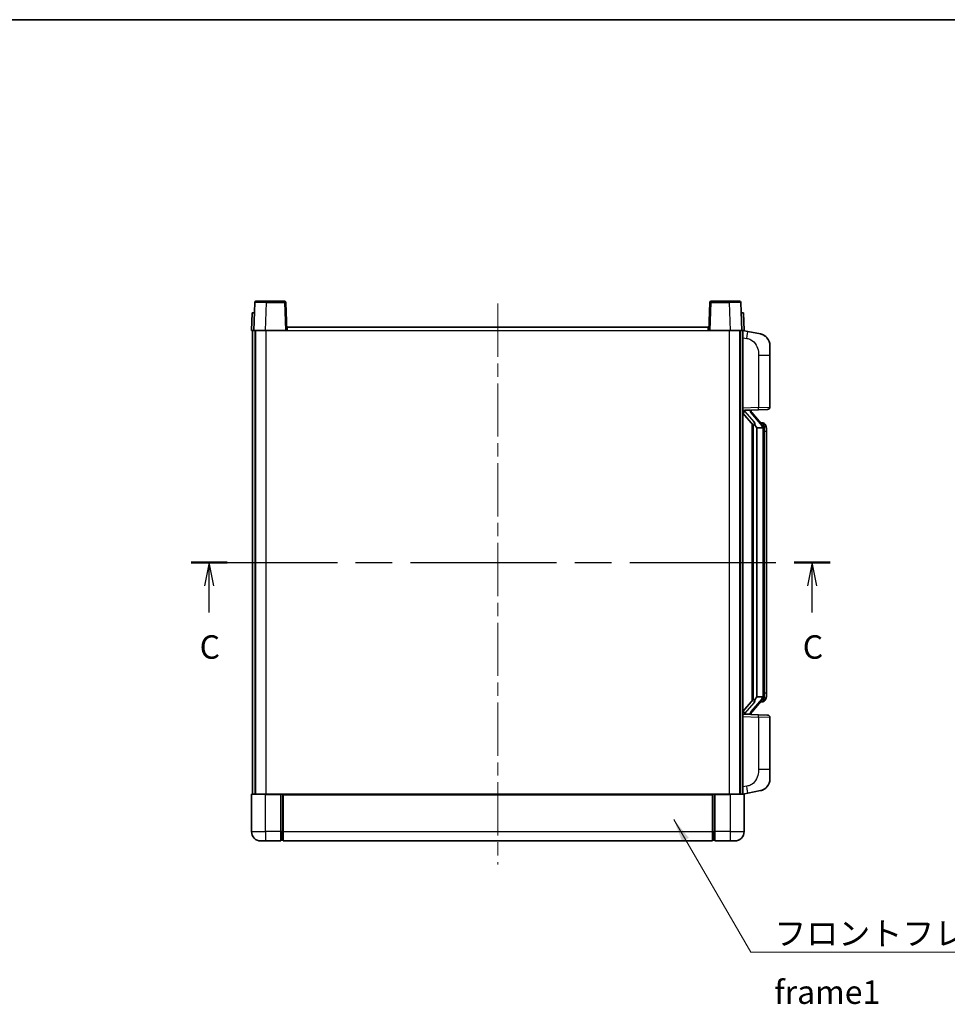
# Model space of a CAD drawing. Units: millimetres. Extents: x 58 to 9317, y 32 to 1156.
# Drawn here: x 2027 to 2423, y 736 to 1156 of the extents above; entities that cross this region are included whole.
import ezdxf

# ---------------------------------------------------------------- set-up
doc = ezdxf.new("R2010")
doc.units = ezdxf.units.MM
doc.header["$LTSCALE"] = 4
doc.linetypes.add('CHAIN', pattern=[0.3543, 0.2362, -0.0295, 0.0591, -0.0295])
for name, color, linetype, lineweight in [('Border (ISO)', 7, 'Continuous', 35), ('Centerline (ISO)', 131, 'Continuous', 18), ('Section Line (ISO)', 7, 'CHAIN', 25), ('Symbol (ISO)', 7, 'Continuous', 18), ('Visible (ISO)', 7, 'Continuous', 35), ('Visible Narrow (ISO)', 7, 'Continuous', 25)]:
    doc.layers.add(name, color=color, linetype=linetype, lineweight=lineweight)
doc.styles.add('Note Text (TK)', font='txt')
doc.dimstyles.new('Default - Method 1b (TK)$7', dxfattribs={"dimscale": 4, "dimtxt": 2.5, "dimasz": 2.5, "dimexe": 1, "dimexo": 1.5, "dimgap": 1, "dimtad": 1, "dimtoh": 1, "dimrnd": 1e-08, "dimdsep": 46, "dimtxsty": 'Note Text (TK)', "dimcen": 0.09, "dimdle": 5, "dimclrd": 100, "dimclre": 100, "dimclrt": 7, "dimadec": 1, "dimazin": 1, "dimtfac": 1, "dimtmove": 0, "dimatfit": 3, "dimfxl": 1, "dimtolj": 1, "dimlwd": -1, "dimlwe": -1, "dimarcsym": 0})

# ---------------------------------------------------------------- blocks, each defined once
blk = doc.blocks.new('図面枠 tk図枠')
at = {"layer": 'Border (ISO)'}
blk.add_line((14.5, 289), (405.5, 289), dxfattribs=at)
blk = doc.blocks.new('2dTransSection2')
at = {"layer": 'Section Line (ISO)', "linetype": 'CHAIN', "ltscale": 16.491779}
blk.add_line((131.64, 231.19), (199.76, 231.19), dxfattribs=at)
at = {"layer": 'Section Line (ISO)', "linetype": 'Continuous', "lineweight": 50}
for p, q in [((131.64, 231.19), (135.48, 231.19)), ((195.91, 231.19), (199.76, 231.19))]:
    blk.add_line(p, q, dxfattribs=at)
at = {"layer": 'Section Line (ISO)', "linetype": 'Continuous'}
for p, q in [((133.56, 231.19), (133.06, 228.69)), ((133.56, 228.69), (133.56, 231.19)), ((134.06, 228.69), (133.56, 231.19)), ((197.84, 231.19), (197.34, 228.69)), ((197.84, 228.69), (197.84, 231.19)), ((198.34, 228.69), (197.84, 231.19)), ((133.56, 225.84), (133.56, 228.69)), ((197.84, 225.84), (197.84, 228.69))]:
    blk.add_line(p, q, dxfattribs=at)
at = {"layer": 'Section Line (ISO)', "char_height": 2.5, "attachment_point": 7, "style": 'Note Text (TK)'}
for insert in [(132.54, 220.14), (196.82, 220.14)]:
    blk.add_mtext('C', dxfattribs=dict(at, insert=insert))

msp = doc.modelspace()

# ---------------------------------------------------------------- linework, layer by layer
at = {"layer": 'Centerline (ISO)', "linetype": 'CHAIN', "ltscale": 23.990969}
msp.add_line((2231.275, 1035.0281), (2231.275, 796.0281), dxfattribs=at)
at = {"layer": 'Visible (ISO)'}
for p, q in [((2127.6947, 1035.5456), (2127.275, 1023.5281)), ((2128.1943, 1036.0281), (2132.6916, 1036.0281)), ((2140.3556, 1036.0281), (2132.6916, 1036.0281)), ((2141.275, 1023.5281), (2140.8553, 1035.5456)), ((2321.6947, 1035.5456), (2321.275, 1023.5281)), ((2329.8584, 1036.0281), (2322.1943, 1036.0281)), ((2329.8584, 1036.0281), (2334.3556, 1036.0281)), ((2335.275, 1023.5281), (2334.8553, 1035.5456)), ((2126.5369, 1031.0281), (2126.275, 1023.5281)), ((2126.5369, 1031.0281), (2127.5363, 1031.0281)), ((2127.5369, 1031.0281), (2127.5363, 1031.0281)), ((2335.0137, 1031.0281), (2335.0131, 1031.0281)), ((2335.0137, 1031.0281), (2336.0131, 1031.0281)), ((2336.275, 1023.5281), (2336.0131, 1031.0281)), ((2141.525, 1023.5281), (2141.525, 1025.0281)), ((2141.525, 1025.0281), (2321.025, 1025.0281)), ((2321.025, 1025.0281), (2321.025, 1023.5281)), ((2127.2744, 1023.5281), (2126.275, 1023.5281)), ((2126.775, 826.0281), (2126.775, 1023.5281)), ((2127.275, 1023.5281), (2127.2744, 1023.5281)), ((2132.2719, 1023.5281), (2127.275, 1023.5281)), ((2127.775, 826.0281), (2127.775, 1023.5281)), ((2128.025, 826.0281), (2128.025, 1023.5281)), ((2140.7753, 1023.5281), (2132.2719, 1023.5281)), ((2141.275, 1023.5281), (2140.7753, 1023.5281)), ((2141.275, 1023.5281), (2141.525, 1023.5281)), ((2321.025, 1023.5281), (2321.275, 1023.5281)), ((2321.7747, 1023.5281), (2321.275, 1023.5281)), ((2330.278, 1023.5281), (2321.7747, 1023.5281)), ((2335.275, 1023.5281), (2330.278, 1023.5281)), ((2334.525, 826.0281), (2334.525, 1023.5281)), ((2334.775, 826.0281), (2334.775, 1023.5281)), ((2335.2756, 1023.5281), (2335.275, 1023.5281)), ((2336.275, 1023.5281), (2335.2756, 1023.5281)), ((2335.775, 826.0281), (2335.775, 1023.5281)), ((2337.8702, 1023.1209), (2335.775, 1023.5281)), ((2343.229, 1022.0792), (2337.8702, 1023.1209)), ((2347.275, 1017.1711), (2347.275, 1013.0385)), ((2347.275, 990.8954), (2347.275, 1013.0385)), ((2335.775, 989.5281), (2342.4495, 989.7612)), ((2335.775, 988.3387), (2340.2077, 983.2394)), ((2336.775, 989.5381), (2338.775, 989.5381)), ((2339.275, 989.4648), (2339.275, 989.6504)), ((2339.275, 989.2591), (2339.275, 989.4648)), ((2344.2844, 983.1225), (2339.5203, 988.603)), ((2346.3099, 989.896), (2342.4495, 989.7612)), ((2339.775, 983.7372), (2339.775, 865.8191)), ((2340.175, 983.2771), (2340.175, 866.2792)), ((2341.775, 982.0381), (2341.6899, 982.109)), ((2341.775, 982.0381), (2341.775, 867.5181)), ((2344.2576, 982.0381), (2341.775, 982.0381)), ((2344.2056, 984.2131), (2343.3363, 984.2131)), ((2344.775, 867.7459), (2344.775, 981.8104)), ((2345.0391, 983.7786), (2344.9603, 983.8692)), ((2345.775, 980.4631), (2345.775, 981.8104)), ((2345.775, 869.0931), (2345.775, 980.4631)), ((2345.775, 867.7459), (2345.775, 869.0931)), ((2340.2077, 866.3169), (2335.775, 861.2176)), ((2339.5203, 860.9533), (2344.2844, 866.4338)), ((2341.6899, 867.4473), (2341.775, 867.5181)), ((2341.775, 867.5181), (2344.2576, 867.5181)), ((2344.2056, 865.3431), (2343.3363, 865.3431)), ((2344.9603, 865.6871), (2345.0391, 865.7777)), ((2339.275, 860.0915), (2339.275, 860.2972)), ((2342.4495, 859.7951), (2335.775, 860.0281)), ((2336.775, 860.0181), (2338.775, 860.0181)), ((2339.275, 859.9059), (2339.275, 860.0915)), ((2342.4495, 859.7951), (2346.3099, 859.6603)), ((2347.275, 836.5178), (2347.275, 858.6609)), ((2347.275, 836.5178), (2347.275, 832.3852)), ((2337.8702, 826.4354), (2343.229, 827.4771)), ((2126.275, 825.7781), (2126.275, 810.0281)), ((2126.525, 826.0281), (2132.275, 826.0281)), ((2138.775, 826.0281), (2132.275, 826.0281)), ((2138.775, 826.0281), (2138.775, 825.7781)), ((2138.775, 826.0281), (2139.525, 826.0281)), ((2138.775, 810.0281), (2138.775, 825.7781)), ((2139.525, 826.0281), (2139.775, 826.0281)), ((2139.775, 826.0281), (2322.775, 826.0281)), ((2139.775, 825.7281), (2139.775, 826.0281)), ((2139.775, 825.7281), (2139.775, 810.0281)), ((2322.775, 826.0281), (2322.775, 825.7281)), ((2322.775, 826.0281), (2323.025, 826.0281)), ((2322.775, 810.0281), (2322.775, 825.7281)), ((2323.025, 826.0281), (2323.775, 826.0281)), ((2330.275, 826.0281), (2323.775, 826.0281)), ((2323.775, 825.7781), (2323.775, 826.0281)), ((2323.775, 825.7781), (2323.775, 810.0281)), ((2330.275, 826.0281), (2336.025, 826.0281)), ((2335.775, 826.0281), (2337.8702, 826.4354)), ((2336.275, 810.0281), (2336.275, 825.7781)), ((2138.775, 810.0281), (2138.775, 806.0281)), ((2139.775, 806.0281), (2139.775, 810.0281)), ((2322.775, 810.0281), (2322.775, 806.0281)), ((2323.775, 806.0281), (2323.775, 810.0281)), ((2132.275, 806.0281), (2130.275, 806.0281)), ((2132.275, 806.0281), (2138.775, 806.0281)), ((2139.525, 806.3281), (2138.775, 806.3281)), ((2139.775, 806.0281), (2322.775, 806.0281)), ((2323.025, 806.3281), (2323.775, 806.3281)), ((2323.775, 806.0281), (2330.275, 806.0281)), ((2332.275, 806.0281), (2330.275, 806.0281))]:
    msp.add_line(p, q, dxfattribs=at)
for centre, radius, start, end in [((2128.1943, 1035.5281), 0.5, 90, 178), ((2140.3556, 1035.5281), 0.5, 2, 90), ((2322.1943, 1035.5281), 0.5, 90, 178), ((2334.3556, 1035.5281), 0.5, 2, 90), ((2342.275, 1017.1711), 5, 0, 41.09567), ((2346.275, 990.8954), 1, 272, 0), ((2340.275, 989.2591), 1, 180, 221), ((2344.2056, 983.2131), 1, 41, 90), ((2342.775, 981.8104), 2, 5.907532, 41), ((2342.775, 981.8104), 2, 0, 5.907532), ((2344.2056, 866.3431), 1, 270, 319), ((2342.775, 867.7459), 2, 319, 354.092468), ((2342.775, 867.7459), 2, 354.092468, 0), ((2340.275, 860.2972), 1, 139, 180), ((2346.275, 858.6609), 1, 0, 88), ((2342.275, 832.3852), 5, 318.90433, 0), ((2126.525, 825.7781), 0.25, 90, 180), ((2336.025, 825.7781), 0.25, 0, 90), ((2130.275, 810.0281), 4, 180, 270), ((2332.275, 810.0281), 4, 270, 0), ((2139.525, 806.5781), 0.25, 270, 0), ((2323.025, 806.5781), 0.25, 180, 270)]:
    msp.add_arc(centre, radius, start, end, dxfattribs=at)
for centre, major_axis, ratio, start_param, end_param in [((2336.775, 989.3914), (-1, 0), 0.14676884, 4.71238898, 6.28318531), ((2336.775, 988.7126), (-0.9955, -0.3722), 0.25438663, 4.61756297, 6.18835929), ((2338.775, 989.4648), (0.5, 0), 0.14676884, 0, 1.57079633), ((2342.175, 988.5767), (0, -6.6667), 0.3, 5.34289009, 6.03820664), ((2342.175, 860.9796), (0, 6.6667), 0.3, 0.24497866, 0.94029521), ((2336.775, 860.8437), (0.9955, -0.3722), 0.25438663, 3.23641867, 4.807215), ((2336.775, 860.1649), (-1, 0), 0.14676884, 0, 1.57079633), ((2338.775, 860.0915), (0.5, 0), 0.14676884, 4.71238898, 6.28318531)]:
    msp.add_ellipse(centre, major_axis=major_axis, ratio=ratio, start_param=start_param, end_param=end_param, dxfattribs=at)
for points, knots in [([(2343.229, 1022.0792), (2343.3306, 1022.0595), (2343.4319, 1022.0365), (2343.5906, 1021.9953), (2343.6489, 1021.979), (2343.97, 1021.883), (2344.2279, 1021.7824), (2344.6954, 1021.553), (2344.9094, 1021.428), (2345.2477, 1021.195), (2345.3793, 1021.0942), (2345.6035, 1020.9046), (2345.6994, 1020.8165), (2345.835, 1020.6826), (2345.8799, 1020.6365), (2345.9436, 1020.5685), (2345.9645, 1020.5457), (2346.0049, 1020.501), (2346.0238, 1020.4798), (2346.0431, 1020.4577)], [0, 0, 0, 0, 0.031817178, 0.031817178, 0.050452113, 0.050452113, 0.134929933, 0.134929933, 0.208678987, 0.208678987, 0.258212634, 0.258212634, 0.298091577, 0.298091577, 0.318896146, 0.318896146, 0.329513015, 0.329513015, 0.340218293, 0.340218293, 0.340218293, 0.340218293]), ([(2343.229, 1022.0792), (2343.4055, 1022.0449), (2343.5812, 1022.0008), (2343.8348, 1021.9224), (2343.9159, 1021.8949), (2344.2458, 1021.774), (2344.4901, 1021.6618), (2344.9223, 1021.4189), (2345.1151, 1021.2925), (2345.4196, 1021.0617), (2345.5389, 1020.962), (2345.7226, 1020.7938), (2345.7919, 1020.7264), (2345.8903, 1020.6253), (2345.9227, 1020.5911), (2345.9849, 1020.5235), (2346.0137, 1020.4914), (2346.0431, 1020.4577)], [0, 0, 0, 0, 0.055151579, 0.055151579, 0.081398944, 0.081398944, 0.162714309, 0.162714309, 0.230969498, 0.230969498, 0.277734391, 0.277734391, 0.307873407, 0.307873407, 0.323370755, 0.323370755, 0.339065947, 0.339065947, 0.339065947, 0.339065947]), ([(2340.5595, 984.6463), (2340.5618, 984.6358), (2340.5641, 984.6253), (2340.6161, 984.3843), (2340.6701, 984.1017), (2340.6701, 983.8565), (2340.6701, 983.7819), (2340.6647, 983.7002), (2340.6345, 983.5485), (2340.6092, 983.4787), (2340.5529, 983.3775), (2340.521, 983.3368), (2340.4561, 983.2745), (2340.4234, 983.2524), (2340.3333, 983.2055), (2340.2783, 983.1998), (2340.2277, 983.2211), (2340.2167, 983.2291), (2340.2077, 983.2394)], [0.742305626, 0.742305626, 0.742305626, 0.742305626, 0.745632696, 0.745632696, 0.819200354, 0.819200354, 0.819200354, 0.841590598, 0.841590598, 0.863980841, 0.863980841, 0.882920663, 0.882920663, 0.901860485, 0.901860485, 0.943798526, 0.943798526, 0.958212109, 0.958212109, 0.958212109, 0.958212109]), ([(2344.7644, 982.0162), (2344.7644, 982.0164), (2344.7643, 982.0165), (2344.763, 982.0258), (2344.75, 982.0335), (2344.701, 982.0459), (2344.6645, 982.0503), (2344.573, 982.0546), (2344.519, 982.0545), (2344.4003, 982.0498), (2344.3368, 982.0453), (2344.2726, 982.0389)], [-0.0778087689, -0.0778087689, -0.0778087689, -0.0778087689, -0.0774791395, -0.0774791395, -0.0585788033, -0.0585788033, -0.0389062325, -0.0389062325, -0.0193765361, -0.0193765361, 0, 0, 0, 0]), ([(2345.775, 981.8104), (2345.775, 982.4042), (2345.6245, 982.8083), (2345.3192, 983.4407), (2345.1483, 983.6529), (2345.0391, 983.7786)], [0, 0, 0, 0, 0.2061269, 0.2061269, 0.42564821, 0.42564821, 0.42564821, 0.42564821]), ([(2340.2077, 866.3169), (2340.2167, 866.3272), (2340.2277, 866.3352), (2340.2783, 866.3565), (2340.3333, 866.3508), (2340.4234, 866.3039), (2340.4561, 866.2818), (2340.521, 866.2195), (2340.5529, 866.1788), (2340.6092, 866.0776), (2340.6345, 866.0078), (2340.6647, 865.8561), (2340.6701, 865.7744), (2340.6701, 865.4884), (2340.6282, 865.2427), (2340.5787, 864.9992), (2340.5694, 864.9549), (2340.5595, 864.91)], [0.219421737, 0.219421737, 0.219421737, 0.219421737, 0.23383532, 0.23383532, 0.275773361, 0.275773361, 0.294713183, 0.294713183, 0.313653005, 0.313653005, 0.336043248, 0.336043248, 0.358433491, 0.358433491, 0.421861067, 0.421861067, 0.435453192, 0.435453192, 0.435453192, 0.435453192]), ([(2344.7644, 867.5401), (2344.7644, 867.5399), (2344.7643, 867.5398), (2344.763, 867.5305), (2344.75, 867.5228), (2344.701, 867.5104), (2344.6645, 867.506), (2344.573, 867.5017), (2344.519, 867.5018), (2344.4003, 867.5065), (2344.3368, 867.511), (2344.2726, 867.5174)], [-0.0003297628, -0.0003297628, -0.0003297628, -0.0003297628, 0, 0, 0.0189079865, 0.0189079865, 0.0385885202, 0.0385885202, 0.0581261217, 0.0581261217, 0.0775105008, 0.0775105008, 0.0775105008, 0.0775105008]), ([(2345.0391, 865.7777), (2345.0935, 865.8403), (2345.1628, 865.925), (2345.3298, 866.1653), (2345.4304, 866.3314), (2345.6019, 866.7223), (2345.6759, 866.9363), (2345.7548, 867.3605), (2345.775, 867.5415), (2345.775, 867.7459)], [0, 0, 0, 0, 0.109280085, 0.109280085, 0.240591253, 0.240591253, 0.354088722, 0.354088722, 0.425024641, 0.425024641, 0.425024641, 0.425024641]), ([(2346.0431, 829.0986), (2346.0236, 829.0763), (2346.0045, 829.0548), (2345.9636, 829.0096), (2345.9425, 828.9866), (2345.8779, 828.9178), (2345.8326, 828.8712), (2345.6953, 828.7359), (2345.5982, 828.647), (2345.3719, 828.4562), (2345.2393, 828.3551), (2344.8988, 828.1217), (2344.6839, 827.9969), (2344.2192, 827.7706), (2343.9656, 827.6719), (2343.5499, 827.5477), (2343.3899, 827.5083), (2343.229, 827.4771)], [0, 0, 0, 0, 0.010823116, 0.010823116, 0.021555164, 0.021555164, 0.042579621, 0.042579621, 0.082862142, 0.082862142, 0.132680778, 0.132680778, 0.206708077, 0.206708077, 0.289770927, 0.289770927, 0.340209224, 0.340209224, 0.340209224, 0.340209224]), ([(2344.5793, 827.9478), (2344.3896, 827.8493), (2344.1946, 827.7635), (2343.747, 827.5994), (2343.4889, 827.5276), (2343.229, 827.4771)], [0.193034956, 0.193034956, 0.193034956, 0.193034956, 0.257659665, 0.257659665, 0.339004358, 0.339004358, 0.339004358, 0.339004358]), ([(2346.0431, 829.0986), (2346.0144, 829.0658), (2345.9863, 829.0344), (2345.9257, 828.9684), (2345.8941, 828.935), (2345.7983, 828.8363), (2345.7308, 828.7704), (2345.6391, 828.686), (2345.6172, 828.6662), (2345.5951, 828.6465)], [0, 0, 0, 0, 0.0153264144, 0.0153264144, 0.0304667096, 0.0304667096, 0.0599334156, 0.0599334156, 0.0689999837, 0.0689999837, 0.0689999837, 0.0689999837])]:
    msp.add_open_spline(points, degree=3, knots=knots, dxfattribs=at)
for points in [[(2344.2726, 982.0389), (2344.2674, 982.0384), (2344.2623, 982.0381), (2344.2576, 982.0381)], [(2344.2576, 867.5181), (2344.2623, 867.5181), (2344.2674, 867.5179), (2344.2726, 867.5174)]]:
    msp.add_open_spline(points, degree=3, dxfattribs=at)
at = {"layer": 'Visible Narrow (ISO)'}
for p, q in [((2132.2719, 1023.5281), (2132.6916, 1035.5456)), ((2132.6916, 1035.5456), (2132.6916, 1036.0281)), ((2132.6916, 1035.5456), (2140.3556, 1035.5456)), ((2140.3556, 1036.0281), (2140.3556, 1035.5456)), ((2140.3556, 1035.5456), (2140.7753, 1023.5281)), ((2321.7747, 1023.5281), (2322.1943, 1035.5456)), ((2322.1943, 1035.5456), (2322.1943, 1036.0281)), ((2322.1943, 1035.5456), (2329.8584, 1035.5456)), ((2329.8584, 1035.5456), (2329.8584, 1036.0281)), ((2329.8584, 1035.5456), (2330.278, 1023.5281)), ((2127.2744, 1023.5281), (2127.5363, 1031.0281)), ((2335.0137, 1031.0281), (2335.2756, 1023.5281)), ((2132.525, 826.0281), (2132.525, 1023.5281)), ((2141.525, 1023.5281), (2321.025, 1023.5281)), ((2330.025, 826.0281), (2330.025, 1023.5281)), ((2335.775, 1020.4923), (2337.4024, 1020.176)), ((2342.4495, 1013.0385), (2347.275, 1013.0385)), ((2342.4495, 1013.0385), (2342.4495, 990.7606)), ((2342.4495, 990.7606), (2335.775, 990.5275)), ((2342.4495, 990.7606), (2347.275, 990.8954)), ((2336.775, 989.5381), (2336.775, 989.5631)), ((2336.775, 988.9999), (2336.775, 989.5381)), ((2340.5595, 984.6463), (2336.775, 988.9999)), ((2338.775, 989.6329), (2338.775, 989.5381)), ((2338.775, 989.5381), (2338.775, 989.4027)), ((2339.1429, 988.4186), (2343.9071, 982.9381)), ((2341.6899, 867.4473), (2341.6899, 982.109)), ((2344.775, 981.8104), (2344.275, 981.8104)), ((2344.275, 981.8104), (2344.275, 867.7459)), ((2344.775, 982.6277), (2344.775, 981.8104)), ((2345.775, 980.4631), (2344.775, 980.4631)), ((2344.775, 869.0931), (2345.775, 869.0931)), ((2336.775, 860.5564), (2340.5595, 864.91)), ((2343.9071, 866.6182), (2339.1429, 861.1377)), ((2344.775, 867.7459), (2344.275, 867.7459)), ((2344.775, 867.7459), (2344.775, 866.9286)), ((2336.775, 860.0181), (2336.775, 860.5564)), ((2338.775, 860.1536), (2338.775, 860.0181)), ((2335.775, 859.0288), (2342.4495, 858.7957)), ((2336.775, 859.9932), (2336.775, 860.0181)), ((2338.775, 860.0181), (2338.775, 859.9234)), ((2347.275, 858.6609), (2342.4495, 858.7957)), ((2342.4495, 858.7957), (2342.4495, 836.5178)), ((2347.275, 836.5178), (2342.4495, 836.5178)), ((2337.4024, 829.3803), (2335.775, 829.0639)), ((2132.275, 825.7781), (2126.275, 825.7781)), ((2132.275, 825.7781), (2132.275, 826.0281)), ((2132.275, 825.7781), (2138.775, 825.7781)), ((2132.275, 810.0281), (2132.275, 825.7781)), ((2139.525, 826.0281), (2139.525, 810.0281)), ((2139.775, 825.7281), (2322.775, 825.7281)), ((2323.025, 810.0281), (2323.025, 826.0281)), ((2323.775, 825.7781), (2330.275, 825.7781)), ((2330.275, 825.7781), (2330.275, 826.0281)), ((2336.275, 825.7781), (2330.275, 825.7781)), ((2330.275, 825.7781), (2330.275, 810.0281)), ((2126.275, 810.0281), (2132.275, 810.0281)), ((2132.275, 810.0281), (2132.275, 806.0281)), ((2138.775, 810.0281), (2132.275, 810.0281)), ((2139.525, 810.0281), (2138.775, 810.0281)), ((2139.775, 810.0281), (2139.525, 810.0281)), ((2139.525, 806.3281), (2139.525, 810.0281)), ((2139.775, 810.0281), (2322.775, 810.0281)), ((2322.775, 810.0281), (2323.025, 810.0281)), ((2323.025, 810.0281), (2323.025, 806.3281)), ((2323.025, 810.0281), (2323.775, 810.0281)), ((2330.275, 810.0281), (2323.775, 810.0281)), ((2330.275, 810.0281), (2336.275, 810.0281)), ((2330.275, 810.0281), (2330.275, 806.0281))]:
    msp.add_line(p, q, dxfattribs=at)
for centre, start, end in [((2340.275, 989.4027), 180, 221), ((2342.775, 981.9541), 3.242335, 41), ((2342.775, 981.8104), 0, 8.733934), ((2342.775, 867.6022), 319, 356.757665), ((2342.775, 867.7459), 351.266066, 0), ((2340.275, 860.1536), 139, 180)]:
    msp.add_arc(centre, 1.5, start, end, dxfattribs=at)
for centre, major_axis, ratio, start_param, end_param in [((2132.6971, 1035.5281), (5.0024, -0.0174), 0.00348438, 1.5719048, 3.14148316), ((2140.3556, 1035.5281), (0.4997, 0.0174), 0.03487826, 0, 1.56957835), ((2322.1943, 1035.5281), (-0.4997, 0.0174), 0.03487826, 4.71360696, 6.28318531), ((2329.8529, 1035.5281), (5.0024, 0.0174), 0.00348438, 0.00010951, 1.56968786), ((2337.2977, 1020.176), (0.5724, 2.9449), 0.03425905, 4.71904817, 6.28318531), ((2342.4146, 990.7606), (0.0349, -0.9994), 0.03487826, 0, 1.56957835), ((2338.775, 989.2591), (0.5, 0), 0.28734789, 0, 1.57079633), ((2339.1429, 988.275), (0.3774, 0.328), 0.22082359, 0, 1.3811443), ((2343.9071, 982.7945), (0.3774, 0.328), 0.22082359, 0, 1.3811443), ((2344.2844, 983.1225), (0.7547, 0.6561), 0.98843646, 0, 0.86096541), ((2344.775, 981.8104), (1, 0), 0.81730076, 0, 1.57079633), ((2343.9071, 866.7618), (0.3774, -0.328), 0.22082359, 4.90204101, 6.28318531), ((2344.2844, 866.4338), (0.7547, -0.6561), 0.98843646, 5.4222199, 6.28318531), ((2344.775, 867.7459), (1, 0), 0.81730076, 4.71238898, 6.28318531), ((2338.775, 860.2972), (0.5, 0), 0.28734789, 4.71238898, 6.28318531), ((2339.1429, 861.2813), (0.3774, -0.328), 0.22082359, 4.90204101, 6.28318531), ((2342.4146, 858.7957), (0.0349, 0.9994), 0.03487826, 4.71360696, 6.28318531), ((2337.2977, 829.3803), (0.5724, -2.9449), 0.03425905, 0, 1.56413714)]:
    msp.add_ellipse(centre, major_axis=major_axis, ratio=ratio, start_param=start_param, end_param=end_param, dxfattribs=at)
for points, knots in [([(2337.4024, 1020.176), (2337.959, 1020.0678), (2338.5779, 1019.9274), (2339.1859, 1019.6099), (2340.0385, 1019.1646), (2340.853, 1018.3647), (2341.4275, 1017.3723), (2341.9275, 1016.5084), (2342.2326, 1015.5277), (2342.3586, 1014.6447), (2342.4434, 1014.0497), (2342.4495, 1013.5049), (2342.4495, 1013.0385)], [0, 0, 0, 0, 0.22498324, 0.22498324, 0.22498324, 0.54043573, 0.54043573, 0.54043573, 0.81501171, 0.81501171, 0.81501171, 1, 1, 1, 1]), ([(2344.2844, 984.1159), (2344.3572, 984.0258), (2344.4712, 983.874), (2344.6747, 983.4081), (2344.775, 983.1153), (2344.775, 982.6277)], [-0.42564821, -0.42564821, -0.42564821, -0.42564821, -0.2061269, -0.2061269, 0, 0, 0, 0]), ([(2344.2844, 865.4404), (2344.2342, 865.3784), (2344.2083, 865.3464), (2344.2057, 865.3432), (2344.2056, 865.3431), (2344.2056, 865.3431)], [-0.318622721, -0.318622721, -0.318622721, -0.318622721, -0.167312443, -0.167312443, -0.15935558, -0.15935558, -0.15935558, -0.15935558]), ([(2344.775, 866.9286), (2344.775, 866.7608), (2344.7615, 866.6184), (2344.7089, 866.29), (2344.6596, 866.1301), (2344.5453, 865.8407), (2344.4782, 865.72), (2344.3669, 865.5461), (2344.3207, 865.4853), (2344.2844, 865.4404)], [-0.425024641, -0.425024641, -0.425024641, -0.425024641, -0.354088722, -0.354088722, -0.240591253, -0.240591253, -0.109280085, -0.109280085, 0, 0, 0, 0]), ([(2342.4495, 836.5178), (2342.4495, 835.9815), (2342.4408, 835.3462), (2342.3154, 834.6461), (2342.1437, 833.6876), (2341.7562, 832.6372), (2341.1732, 831.7771), (2340.616, 830.955), (2339.8746, 830.2956), (2339.1262, 829.9158), (2338.5404, 829.6185), (2337.9412, 829.485), (2337.4024, 829.3803)], [0, 0, 0, 0, 0.21270217, 0.21270217, 0.21270217, 0.50389399, 0.50389399, 0.50389399, 0.78220336, 0.78220336, 0.78220336, 1, 1, 1, 1])]:
    msp.add_open_spline(points, degree=3, knots=knots, dxfattribs=at)
msp.add_open_spline([(2344.2056, 984.2132), (2344.2056, 984.2132), (2344.2316, 984.1812), (2344.2844, 984.1159)], degree=3, dxfattribs=at)

# ---------------------------------------------------------------- block references
at = {"xscale": 4, "yscale": 4, "zscale": 4}
msp.add_blockref('図面枠 tk図枠', (1574, 0), dxfattribs=at)
at = {"layer": 'Section Line (ISO)', "xscale": 4, "yscale": 4, "zscale": 4}
msp.add_blockref('2dTransSection2', (1574, 0), dxfattribs=at)

# ---------------------------------------------------------------- texts
at = {"layer": 'Symbol (ISO)', "color": 7, "insert": (2349.1542, 771.6113), "char_height": 10, "width": 206.72514, "attachment_point": 1, "line_spacing_factor": 1.5, "style": 'Note Text (TK)'}
msp.add_mtext('{\\fＭＳ Ｐゴシック|b0|i0;フロントフレーム1 / Front frame1}', dxfattribs=at)

# ---------------------------------------------------------------- leaders
at = {"layer": 'Symbol (ISO)', "color": 100, "annotation_type": 0, "has_hookline": 1, "hookline_direction": 0, "text_width": 197.3864}
msp.add_leader([(2306.2987, 815.1854), (2339.1542, 758.6251), (2349.1542, 758.6251)], dimstyle='Default - Method 1b (TK)$7', override={"dimgap": 0, "dimtad": 1}, dxfattribs=at)

doc.saveas('drawing.dxf')
